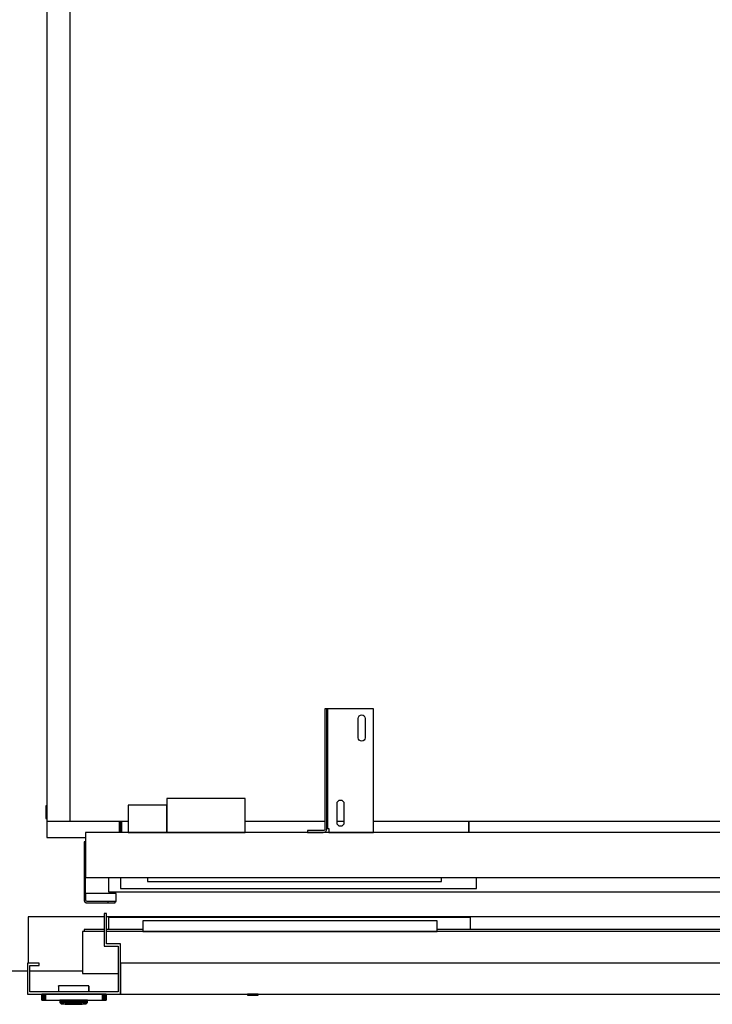
# Model space of a CAD drawing. Extents: x 5 to 3075, y 5 to 302.
# Drawn here: x 879 to 902, y 211 to 243 of the extents above; entities that cross this region are included whole.
import ezdxf

# ---------------------------------------------------------------- set-up
doc = ezdxf.new("R2010")
doc.units = 0
doc.header["$LTSCALE"] = 0.5
doc.header["$MEASUREMENT"] = 0
doc.layers.get('0').update_dxf_attribs({"linetype": 'CONTINUOUS'})

# ---------------------------------------------------------------- blocks, each defined once
blk = doc.blocks.new('LD_20200403074156_000000C3')
for p, q in [((20.3, 31.5), (0, 31.5)), ((91.3, 31.5), (23.3, 31.5))]:
    blk.add_line(p, q)
blk = doc.blocks.new('LD_20200403074156_000000D3')
for p, q in [((21.3, 101.5), (21.3, 41.5)), ((119.3, 101.5), (21.3, 101.5))]:
    blk.add_line(p, q)
blk = doc.blocks.new('LD_20200403074156_000000D4')
for p, q in [((-41.5, 0), (-41.7, 0)), ((-41.7, 0), (-41.7, -7.5)), ((-41.2, 0), (-41.5, 0)), ((-41.5, 0), (-41.5, -7.5)), ((-41.5, -7.5), (-41.5, 0)), ((-40.6, 0), (-41.2, 0)), ((-41.2, 0), (-41.2, -7.5)), ((-41.2, -7.5), (-41.2, 0)), ((-39.8, 0), (-40.6, 0)), ((-40.6, 0), (-40.6, -7.5)), ((-40.6, -7.5), (-40.6, 0)), ((-38.8, 0), (-39.8, 0)), ((-39.8, 0), (-39.8, -7.5)), ((-39.8, -7.5), (-39.8, 0)), ((-37.8, 0), (-38.8, 0)), ((-38.8, 0), (-38.8, -7.5)), ((-38.8, -7.5), (-38.8, 0)), ((-36.7, 0), (-37.8, 0)), ((-37.8, 0), (-37.8, -7.5)), ((-37.8, -7.5), (-37.8, 0)), ((36.7, 0), (-36.7, 0)), ((-36.7, 0), (-36.7, -7.5)), ((-36.7, -7.5), (-36.7, 0)), ((-20, 10.9), (-20.2, 10.8)), ((-20.2, 10.8), (-20.2, 10.5)), ((-20, 10.6), (-20.2, 10.5)), ((-20.2, 10.5), (-20.2, 3)), ((-20.2, 10.5), (-20.2, 3)), ((-19.7, 11), (-20, 10.9)), ((-20, 10.9), (-20, 10.9)), ((-19.9, 10.8), (-20, 10.9)), ((-20, 10.6), (-19.9, 10.8)), ((-19.7, 10.9), (-19.9, 10.8)), ((18.8, 11), (-19.7, 11)), ((18.8, 10.9), (-19.7, 10.9)), ((19, 10.9), (18.8, 11)), ((18.8, 10.8), (18.8, 10.9)), ((18.8, 10.8), (19, 10.7)), ((19.2, 10.8), (19, 10.9)), ((19.1, 10.8), (19, 10.9)), ((19, 10.7), (19.1, 10.8)), ((19.2, 10.5), (19, 10.7)), ((19.3, 10.5), (19.2, 10.8)), ((19.2, 10.5), (19.2, 3)), ((19.3, 3), (19.3, 10.5)), ((37.8, 0), (36.7, 0)), ((36.7, 0), (36.7, -7.5)), ((36.7, -7.5), (36.7, 0)), ((38.8, 0), (37.8, 0)), ((37.8, 0), (37.8, -7.5)), ((37.8, -7.5), (37.8, 0)), ((39.8, 0), (38.8, 0)), ((38.8, 0), (38.8, -7.5)), ((38.8, -7.5), (38.8, 0)), ((40.6, 0), (39.8, 0)), ((39.8, 0), (39.8, -7.5)), ((39.8, -7.5), (39.8, 0)), ((41.2, 0), (40.6, 0)), ((40.6, 0), (40.6, -7.5)), ((40.6, -7.5), (40.6, 0)), ((41.5, 0), (41.2, 0)), ((41.2, 0), (41.2, -7.5)), ((41.2, -7.5), (41.2, 0)), ((41.7, 0), (41.5, 0)), ((41.5, 0), (41.5, -7.5)), ((41.5, -7.5), (41.5, 0)), ((41.7, -7.5), (41.7, 0)), ((-41.7, -7.5), (-41.5, -7.5)), ((-41.5, -7.5), (-41.2, -7.5)), ((-41.2, -7.5), (-40.6, -7.5)), ((-40.6, -7.5), (-39.8, -7.5)), ((-39.8, -7.5), (-38.8, -7.5)), ((-38.8, -7.5), (-37.8, -7.5)), ((-37.8, -7.5), (-36.7, -7.5)), ((-36.7, -7.5), (36.7, -7.5)), ((-18.5, -7.5), (-18.5, -9.9)), ((-18.4, -7.5), (-18.5, -7.5)), ((-18.5, -9.9), (-18.4, -9.9)), ((-18.4, -10), (-18.5, -10)), ((-18.5, -10), (-18.5, -10.3)), ((-18.5, -10.3), (-18.5, -10.4)), ((-18.5, -10.4), (-18.4, -10.5)), ((-18.1, -7.5), (-18.4, -7.5)), ((-18.4, -9.9), (-18.1, -9.9)), ((-18.1, -10), (-18.4, -10)), ((-18.4, -10.5), (-18.4, -10.6)), ((-18.4, -10.6), (-16.6, -12.4)), ((-18.3, -9.9), (-18.3, -10)), ((-18.2, -9.9), (-18.3, -9.9)), ((-18.3, -10), (-18.2, -10)), ((-17.9, -9.9), (-18.2, -9.9)), ((-18.2, -10), (-17.9, -10)), ((-18.2, -10.6), (-16.6, -12.4)), ((-18.2, -10.6), (-17.9, -10.6)), ((-17.6, -7.5), (-18.1, -7.5)), ((-18.1, -9.9), (-17.6, -9.9)), ((-17.6, -10), (-18.1, -10)), ((-17.4, -9.9), (-17.9, -9.9)), ((-17.9, -10), (-17.4, -10)), ((-17.9, -10.6), (-17.4, -10.6)), ((-16.9, -7.5), (-17.6, -7.5)), ((-17.6, -9.9), (-16.9, -9.9)), ((-16.9, -10), (-17.6, -10)), ((-16.7, -9.9), (-17.4, -9.9)), ((-17.4, -10), (-16.7, -10)), ((-17.4, -10.6), (-16.8, -10.6)), ((-16.9, -10.3), (-17.1, -10.5)), ((-16.8, -10.6), (-17.1, -10.5)), ((-16.9, -9.9), (-16.9, -7.5)), ((-16.1, -7.5), (-16.9, -7.5)), ((-16.9, -9.9), (-16.1, -9.9)), ((-16.1, -10), (-16.9, -10)), ((-16.9, -10.3), (-16.9, -10)), ((-16.8, -10.6), (-16, -10.6)), ((-16.7, -9.9), (-16.7, -10)), ((-15.9, -9.9), (-16.7, -9.9)), ((-16.7, -10), (-15.9, -10)), ((-16.6, -12.4), (-16.5, -12.4)), ((-16.5, -12.4), (-16.4, -12.5)), ((-16.4, -12.5), (-16.3, -12.5)), ((-16.3, -12.5), (-16.2, -12.5)), ((-16.2, -12.5), (-15.8, -12.5)), ((-15.1, -7.5), (-16.1, -7.5)), ((-16.1, -9.9), (-15.1, -9.9)), ((-15.1, -10), (-16.1, -10)), ((-16, -10.6), (-15, -10.6)), ((-15, -9.9), (-15.9, -9.9)), ((-15.9, -10), (-15, -10)), ((-15.8, -12.5), (-15.3, -12.5)), ((-15.3, -12.5), (-14.6, -12.5)), ((-14.1, -7.5), (-15.1, -7.5)), ((-15.1, -9.9), (-14.1, -9.9)), ((-14.1, -10), (-15.1, -10)), ((-14, -9.9), (-15, -9.9)), ((-15, -10), (-14, -10)), ((-15, -10.6), (-14, -10.6)), ((-14.6, -12.5), (-13.9, -12.5)), ((-13, -7.5), (-14.1, -7.5)), ((-14.1, -9.9), (-13, -9.9)), ((-13, -10), (-14.1, -10)), ((-13, -9.9), (-14, -9.9)), ((-14, -10), (-13, -10)), ((-14, -10.6), (-13, -12.4)), ((-13.9, -12.5), (-13, -12.5)), ((12, -7.5), (-13, -7.5)), ((12, -9.9), (-13, -9.9)), ((-13, -9.9), (12, -9.9)), ((-13, -10), (12, -10)), ((12, -10), (-13, -10)), ((-13, -12.4), (12, -12.4)), ((-13, -12.5), (12, -12.5)), ((-10, -12.5), (-11.5, -12.5)), ((-11.5, -12.5), (-11.5, -13)), ((-0.5, -12.5), (-10, -12.5)), ((-10, -12.5), (-10, -13)), ((9, -12.5), (-0.5, -12.5)), ((-0.5, -12.5), (-0.5, -13)), ((10.5, -12.5), (9, -12.5)), ((9, -13), (9, -12.5)), ((10.5, -13), (10.5, -12.5)), ((13.1, -7.5), (12, -7.5)), ((13, -9.9), (12, -9.9)), ((12, -9.9), (13.1, -9.9)), ((12, -10), (13, -10)), ((13.1, -10), (12, -10)), ((13, -10.6), (12, -12.4)), ((12, -12.5), (12.9, -12.5)), ((12.9, -12.5), (13.6, -12.5)), ((14, -9.9), (13, -9.9)), ((13, -10), (14, -10)), ((13, -10.6), (14.1, -10.6)), ((14.1, -7.5), (13.1, -7.5)), ((13.1, -9.9), (14.1, -9.9)), ((14.1, -10), (13.1, -10)), ((13.6, -12.5), (14.3, -12.5)), ((14.9, -9.9), (14, -9.9)), ((14, -10), (14.9, -10)), ((15.1, -7.5), (14.1, -7.5)), ((14.1, -9.9), (15.1, -9.9)), ((15.1, -10), (14.1, -10)), ((14.1, -10.6), (15, -10.6)), ((14.3, -12.5), (14.9, -12.5)), ((15.7, -9.9), (14.9, -9.9)), ((14.9, -10), (15.7, -10)), ((14.9, -12.5), (15.2, -12.5)), ((15, -10.6), (15.8, -10.6)), ((15.9, -7.5), (15.1, -7.5)), ((15.1, -9.9), (15.9, -9.9)), ((15.9, -10), (15.1, -10)), ((15.2, -12.5), (15.3, -12.5)), ((15.3, -12.5), (15.4, -12.5)), ((15.4, -12.5), (15.5, -12.4)), ((15.5, -12.4), (15.6, -12.4)), ((17.3, -10.6), (15.6, -12.4)), ((15.6, -12.4), (17.4, -10.6)), ((15.7, -10), (15.7, -9.9)), ((16.4, -9.9), (15.7, -9.9)), ((15.7, -10), (16.4, -10)), ((15.8, -10.6), (16.1, -10.5)), ((16.5, -10.6), (15.8, -10.6)), ((15.9, -7.5), (15.9, -9.9)), ((16.6, -7.5), (15.9, -7.5)), ((15.9, -9.9), (16.6, -9.9)), ((16.6, -10), (15.9, -10)), ((15.9, -10.3), (15.9, -10)), ((15.9, -10.3), (16.1, -10.5)), ((16.9, -9.9), (16.4, -9.9)), ((16.4, -10), (16.9, -10)), ((16.5, -10.6), (16.9, -10.6)), ((17.1, -7.5), (16.6, -7.5)), ((16.6, -9.9), (17.1, -9.9)), ((17.1, -10), (16.6, -10)), ((17.2, -9.9), (16.9, -9.9)), ((16.9, -10), (17.2, -10)), ((16.9, -10.6), (17.3, -10.6)), ((17.4, -7.5), (17.1, -7.5)), ((17.1, -9.9), (17.4, -9.9)), ((17.4, -10), (17.1, -10)), ((17.3, -9.9), (17.2, -9.9)), ((17.2, -10), (17.3, -10)), ((17.3, -10), (17.3, -9.9)), ((17.5, -7.5), (17.4, -7.5)), ((17.4, -9.9), (17.5, -9.9)), ((17.5, -10), (17.4, -10)), ((17.4, -10.5), (17.5, -10.4)), ((17.4, -10.6), (17.4, -10.5)), ((17.5, -9.9), (17.5, -7.5)), ((17.5, -10.3), (17.5, -10)), ((17.5, -10.4), (17.5, -10.3)), ((36.7, -7.5), (37.8, -7.5)), ((37.8, -7.5), (38.8, -7.5)), ((38.8, -7.5), (39.8, -7.5)), ((39.8, -7.5), (40.6, -7.5)), ((40.6, -7.5), (41.2, -7.5)), ((41.2, -7.5), (41.5, -7.5)), ((41.5, -7.5), (41.7, -7.5)), ((-11.5, -13), (-10, -13)), ((-10, -13), (-0.5, -13)), ((-0.5, -13), (9, -13)), ((9, -13), (10.5, -13))]:
    blk.add_line(p, q)
blk = doc.blocks.new('LD_20200403074156_000000D5')
for p, q in [((-468, 104.5), (-471, 104.5)), ((-471, 104.5), (-471, 62)), ((-468, 65), (-468, 104.5)), ((869.5, 100), (-468, 100)), ((2.2, 99), (-465.4, 99)), ((-465.4, 99), (-465.4, 83.6)), ((-41, 95), (-421, 95)), ((-421, 95), (-421, 81)), ((-41, 81), (-41, 95)), ((2.2, 83.6), (2.2, 99)), ((869.5, 83.6), (869.5, 100)), ((-499, 81), (-499, 27)), ((-471, 81), (-499, 81)), ((-497, 83.6), (-497, 81)), ((-471, 83.6), (-497, 83.6)), ((-421, 83.6), (-468, 83.6)), ((901, 81), (-468, 81)), ((-421, 81), (-41, 81)), ((899, 83.6), (-41, 83.6)), ((899, 81), (899, 83.6)), ((901, 27), (901, 81)), ((-450, 65), (-468, 65)), ((-450, 0), (-450, 65)), ((-471, 62), (-453, 62)), ((-453, 62), (-453, 3)), ((-555, 40), (-570, 40)), ((-570, 40), (-570, 0)), ((-555, 37), (-555, 40)), ((450, 40), (-450, 40)), ((-450, 40), (-450, 0)), ((450, 0), (450, 40)), ((-567, 37), (-555, 37)), ((-567, 3), (-567, 37)), ((-499, 27), (-453, 27)), ((450, 30), (450, 0)), ((460, 30), (450, 30)), ((453, 3), (453, 27)), ((453, 27), (460, 27)), ((460, 27), (460, 30)), ((460, 27), (560, 27)), ((570, 30), (560, 30)), ((560, 30), (560, 27)), ((560, 27), (567, 27)), ((567, 27), (567, 3)), ((570, 0), (570, 30)), ((570, 27), (901, 27)), ((-570, 0), (-450, 0)), ((-453, 3), (-567, 3)), ((-450, 0), (450, 0)), ((-279, 0), (-281.7, 0)), ((-276.3, 0), (-279, 0)), ((-274.1, 0), (-276.3, 0)), ((-272.5, 0), (-274.1, 0)), ((-272, 0), (-272.5, 0)), ((-272, -1), (-272, 0)), ((450, 0), (570, 0)), ((567, 3), (453, 3)), ((-285.5, 0), (-286, 0)), ((-286, 0), (-286, -1)), ((-286, -1), (-285.5, -1)), ((-283.9, 0), (-285.5, 0)), ((-285.5, -1), (-283.9, -1)), ((-281.7, 0), (-283.9, 0)), ((-283.9, -1), (-281.7, -1)), ((-281.7, -1), (-279, -1)), ((-279, -1), (-276.3, -1)), ((-276.3, -1), (-274.1, -1)), ((-274.1, -1), (-272.5, -1)), ((-272.5, -1), (-272, -1))]:
    blk.add_line(p, q)
blk = doc.blocks.new('LD_20200403074156_000000DA')
for p, q in [((-30.5, 15), (-30.5, -1.5)), ((-29, 15), (-30.5, 15)), ((-29, 0), (-29, 15)), ((1144.5, 15), (1143, 15)), ((1143, 15), (1143, 0)), ((1144.5, -1.5), (1144.5, 15)), ((1143, 0), (1141, 0)), ((-30.5, -1.5), (-29, -1.5)), ((64.5, -5), (64.5, -13)), ((66, -13), (66, -5)), ((66, -5), (66, -13)), ((67.5, -5), (67.5, -19.5)), ((67.5, -13), (67.5, -5)), ((516, -5), (516, -19.5)), ((516, -19.5), (516, -5)), ((964.5, -5), (964.5, -13)), ((964.5, -19.5), (964.5, -5)), ((966, -13), (966, -5)), ((966, -5), (966, -13)), ((967.5, -13), (967.5, -5)), ((1141, -1.5), (1144.5, -1.5)), ((64.5, -13), (64.5, -19.5)), ((64.5, -13), (66, -13)), ((66, -19.5), (66, -13)), ((66, -13), (67.5, -13)), ((964.5, -13), (966, -13)), ((966, -13), (966, -19.5)), ((966, -13), (967.5, -13)), ((967.5, -19.5), (967.5, -13))]:
    blk.add_line(p, q)
blk = doc.blocks.new('LD_20200403074156_000000DE')
for p, q in [((1, 1205), (-29, 1205)), ((-29, 1205), (-29, -5)), ((1, -5), (1, 1205)), ((76, 1205), (1, 1205)), ((330.25, 1205), (227, 1205)), ((354.75, 1205), (345.75, 1205)), ((999.25, 1205), (392.75, 1205)), ((1046.25, 1205), (1037.25, 1205)), ((1111, 1205), (1061.75, 1205)), ((1141, 1205), (1111, 1205)), ((1111, 1205), (1111, -5)), ((1141, -5), (1141, 1205)), ((-29, -5), (1, -5)), ((1, -5), (76, -5)), ((227, -5), (330.25, -5)), ((345.75, -5), (354.75, -5)), ((392.75, -5), (999.25, -5)), ((1037.25, -5), (1046.25, -5)), ((1061.75, -5), (1111, -5)), ((1111, -5), (1141, -5))]:
    blk.add_line(p, q)
blk = doc.blocks.new('LD_20200403074156_000000DF')
for p, q in [((914.5, 70), (907, 70)), ((914.5, 0), (914.5, 70)), ((-465.5, 18.5), (-465.5, 0)), ((-449.95, 18.5), (-449.95, 4)), ((9.95, 4), (9.95, 18.5)), ((-465.5, 0), (907, 0)), ((-449.95, 4), (9.95, 4)), ((909, 0), (914.5, 0))]:
    blk.add_line(p, q)
blk = doc.blocks.new('LD_20200403074156_000000E1')
for p, q in [((-31.2, 160), (-33.8, 160)), ((-33.8, 160), (-33.8, 5)), ((-31.2, 5), (-31.2, 160)), ((-31.1, 160), (-31.2, 160)), ((-31.2, 160), (-31.2, 5)), ((-30.5, 160), (-31.1, 160)), ((-30.5, 160), (-30.5, 5)), ((-29.7, 160), (-30.5, 160)), ((-28.8, 160), (-29.7, 160)), ((28.8, 160), (-28.8, 160)), ((28.8, 0), (28.8, 160)), ((9.2, 147.5), (9.6, 149.2)), ((9.2, 122.5), (9.2, 147.5)), ((9.6, 149.2), (10.6, 150.7)), ((10.6, 150.7), (12, 151.7)), ((12, 151.7), (13.8, 152)), ((13.8, 152), (15.5, 151.7)), ((15.5, 151.7), (16.9, 150.7)), ((16.9, 150.7), (17.9, 149.2)), ((17.9, 149.2), (18.2, 147.5)), ((18.2, 147.5), (18.2, 122.5)), ((9.6, 120.8), (9.2, 122.5)), ((10.6, 119.3), (9.6, 120.8)), ((12, 118.3), (10.6, 119.3)), ((13.8, 118), (12, 118.3)), ((15.5, 118.3), (13.8, 118)), ((16.9, 119.3), (15.5, 118.3)), ((17.9, 120.8), (16.9, 119.3)), ((18.2, 122.5), (17.9, 120.8)), ((-18.2, 37.5), (-17.9, 39.2)), ((-17.9, 39.2), (-16.9, 40.7)), ((-16.9, 40.7), (-15.5, 41.7)), ((-15.5, 41.7), (-13.8, 42)), ((-13.8, 42), (-12, 41.7)), ((-12, 41.7), (-10.6, 40.7)), ((-10.6, 40.7), (-9.6, 39.2)), ((-9.6, 39.2), (-9.2, 37.5)), ((-18.2, 12.5), (-18.2, 37.5)), ((-9.2, 37.5), (-9.2, 12.5)), ((-36.2, 2.5), (-56.2, 2.5)), ((-56.2, 2.5), (-56.2, 0)), ((-56.2, 0), (-36.2, 0)), ((-35.3, 2.7), (-36.2, 2.5)), ((-36.2, 0), (-34.3, 0.4)), ((-34.5, 3.2), (-35.3, 2.7)), ((-33.9, 4), (-34.5, 3.2)), ((-34.3, 0.4), (-32.7, 1.5)), ((-33.8, 5), (-33.9, 4)), ((-32.7, 1.5), (-31.6, 3.1)), ((-31.6, 3.1), (-31.2, 5)), ((-31.2, 5), (-31.1, 5)), ((-31.1, 5), (-30.5, 5)), ((-30.5, 5), (-29.7, 5)), ((-29.7, 5), (-28.8, 5)), ((-28.8, 5), (-28.8, 0)), ((-28.8, 0), (28.8, 0)), ((-17.9, 10.8), (-18.2, 12.5)), ((-16.9, 9.3), (-17.9, 10.8)), ((-15.5, 8.3), (-16.9, 9.3)), ((-13.8, 8), (-15.5, 8.3)), ((-12, 8.3), (-13.8, 8)), ((-10.6, 9.3), (-12, 8.3)), ((-9.6, 10.8), (-10.6, 9.3)), ((-9.2, 12.5), (-9.6, 10.8))]:
    blk.add_line(p, q)
blk = doc.blocks.new('LD_20200403074156_000000E3')
for p, q in [((161, 120.5), (60, 120.5)), ((60, 120.5), (60, 118.8)), ((60, 118.8), (60, 114.1)), ((161, 118.8), (161, 120.5)), ((161, 114.1), (161, 118.8)), ((11.9, 112), (10, 112)), ((10, 112), (10, 76.5)), ((17.3, 112), (11.9, 112)), ((25.4, 112), (17.3, 112)), ((35, 112), (25.4, 112)), ((44.6, 112), (35, 112)), ((52.7, 112), (44.6, 112)), ((58.1, 112), (52.7, 112)), ((60, 112), (58.1, 112)), ((60, 114.1), (60, 106.9)), ((60, 76.5), (60, 112)), ((60, 106.9), (60, 98.5)), ((161, 106.9), (161, 114.1)), ((161, 98.5), (161, 106.9)), ((60, 98.5), (60, 90.1)), ((60, 90.1), (60, 82.9)), ((161, 90.1), (161, 98.5)), ((161, 82.9), (161, 90.1)), ((1357, 76.5), (-45, 76.5)), ((-45, 76.5), (-45, 18.5)), ((10, 76.5), (11.9, 76.5)), ((11.9, 76.5), (17.3, 76.5)), ((17.3, 76.5), (25.4, 76.5)), ((25.4, 76.5), (35, 76.5)), ((35, 76.5), (44.6, 76.5)), ((44.6, 76.5), (52.7, 76.5)), ((52.7, 76.5), (58.1, 76.5)), ((58.1, 76.5), (60, 76.5)), ((60, 82.9), (60, 78.2)), ((60, 78.2), (60, 76.5)), ((60, 76.5), (161, 76.5)), ((161, 78.2), (161, 82.9)), ((161, 76.5), (161, 78.2)), ((1357, 18.5), (1357, 76.5)), ((-45, 64.5), (-47, 64.5)), ((-47, 64.5), (-47, -10.5)), ((-45, -10.5), (-45, 64.5)), ((1359, 64.5), (1357, 64.5)), ((1357, 64.5), (1357, -10.5)), ((1359, -10.5), (1359, 64.5)), ((-45, 18.5), (1357, 18.5)), ((35, 18.5), (35, 13)), ((35, 13), (415, 13)), ((415, 13), (415, 18.5)), ((-47, -10.5), (-46.7, -12)), ((-46.7, -12), (-45.8, -13.3)), ((-45, -2.2), (-45, -10.5)), ((-5.5, -2.2), (-45, -2.2)), ((-44.8, -11.3), (-45, -10.5)), ((-44.4, -11.9), (-44.8, -11.3)), ((-43.8, -12.3), (-44.4, -11.9)), ((-43, -12.5), (-43.8, -12.3)), ((-37, -12.5), (-43, -12.5)), ((-25.5, -12.5), (-37, -12.5)), ((-15.8, -12.5), (-25.5, -12.5)), ((-15.8, -14.5), (-15.8, -12.5)), ((-9.3, -12.5), (-15.8, -12.5)), ((-7, -12.5), (-9.3, -12.5)), ((-7, -14.5), (-7, -12.5)), ((-7, -12.5), (-5.5, -12.5)), ((-5.5, -12.5), (-5.5, -2.2)), ((1317.5, -2.2), (1317.5, -12.5)), ((1357, -2.2), (1317.5, -2.2)), ((1317.5, -12.5), (1319, -12.5)), ((1321.3, -12.5), (1319, -12.5)), ((1319, -12.5), (1319, -14.5)), ((1327.8, -12.5), (1321.3, -12.5)), ((1337.5, -12.5), (1327.8, -12.5)), ((1327.8, -12.5), (1327.8, -14.5)), ((1349, -12.5), (1337.5, -12.5)), ((1355, -12.5), (1349, -12.5)), ((1355.8, -12.3), (1355, -12.5)), ((1356.4, -11.9), (1355.8, -12.3)), ((1356.8, -11.3), (1356.4, -11.9)), ((1357, -10.5), (1356.8, -11.3)), ((1357, -10.5), (1357, -2.2)), ((1357.8, -13.3), (1358.7, -12)), ((1358.7, -12), (1359, -10.5)), ((-45.8, -13.3), (-44.5, -14.2)), ((-44.5, -14.2), (-43, -14.5)), ((-43, -14.5), (-37, -14.5)), ((-37, -14.5), (-25.5, -14.5)), ((-25.5, -14.5), (-15.8, -14.5)), ((-15.8, -14.5), (-9.3, -14.5)), ((-9.3, -14.5), (-7, -14.5)), ((1319, -14.5), (1321.3, -14.5)), ((1321.3, -14.5), (1327.8, -14.5)), ((1327.8, -14.5), (1337.5, -14.5)), ((1337.5, -14.5), (1349, -14.5)), ((1349, -14.5), (1355, -14.5)), ((1355, -14.5), (1356.5, -14.2)), ((1356.5, -14.2), (1357.8, -13.3))]:
    blk.add_line(p, q)
blk = doc.blocks.new('LD_20200403074156_000000F3')
for p, q in [((-586, 626), (-586, 605)), ((-536, 626), (-586, 626)), ((657, 371), (657, 619.5)), ((584.3, 392), (584, 392)), ((589.9, 392), (589.3, 392)), ((591, 392), (589.9, 392)), ((606, 392), (591, 392)), ((591, 392), (591, 372)), ((591, 372), (591, 392)), ((606, 392), (606, 372)), ((636, 392), (606, 392)), ((651, 392), (636, 392)), ((636, 372), (636, 392)), ((651, 372), (651, 392)), ((584, 372), (584.3, 372)), ((589.3, 372), (589.9, 372)), ((589.9, 372), (591, 372)), ((591, 372), (606, 372)), ((606, 372), (636, 372)), ((636, 372), (651, 372)), ((584.3, 310), (584, 310)), ((584, 290), (584.3, 290)), ((584.3, -290), (584, -290)), ((584, -310), (584.3, -310)), ((584.3, -372), (584, -372)), ((589.9, -372), (589.3, -372)), ((591, -372), (589.9, -372)), ((606, -372), (591, -372)), ((591, -372), (591, -392)), ((591, -392), (591, -372)), ((606, -372), (606, -392)), ((636, -372), (606, -372)), ((651, -372), (636, -372)), ((636, -392), (636, -372)), ((651, -392), (651, -372)), ((657, -619.5), (657, -371)), ((584, -392), (584.3, -392)), ((589.3, -392), (589.9, -392)), ((589.9, -392), (591, -392)), ((591, -392), (606, -392)), ((606, -392), (636, -392)), ((636, -392), (651, -392)), ((-586, -605), (-586, -626)), ((-586, -626), (-536, -626))]:
    blk.add_line(p, q)

msp = doc.modelspace()

# ---------------------------------------------------------------- block references
at = {"xscale": 0.025, "yscale": 0.025, "zscale": 0.025}
for name, p in [('LD_20200403074156_000000C3', (879.217, 211.25)), ('LD_20200403074156_000000F3', (895, 232)), ('LD_20200403074156_000000DE', (881.075, 217)), ('LD_20200403074156_000000E1', (890.175, 216.512)), ('LD_20200403074156_000000E3', (882.725, 214.6)), ('LD_20200403074156_000000DA', (881.075, 217)), ('LD_20200403074156_000000DF', (893.975, 214.6)), ('LD_20200403074156_000000D5', (893.975, 211.287)), ('LD_20200403074156_000000D3', (879.217, 211.25)), ('LD_20200403074156_000000D4', (881.225, 211.287))]:
    msp.add_blockref(name, p, dxfattribs=at)

doc.saveas('drawing.dxf')
